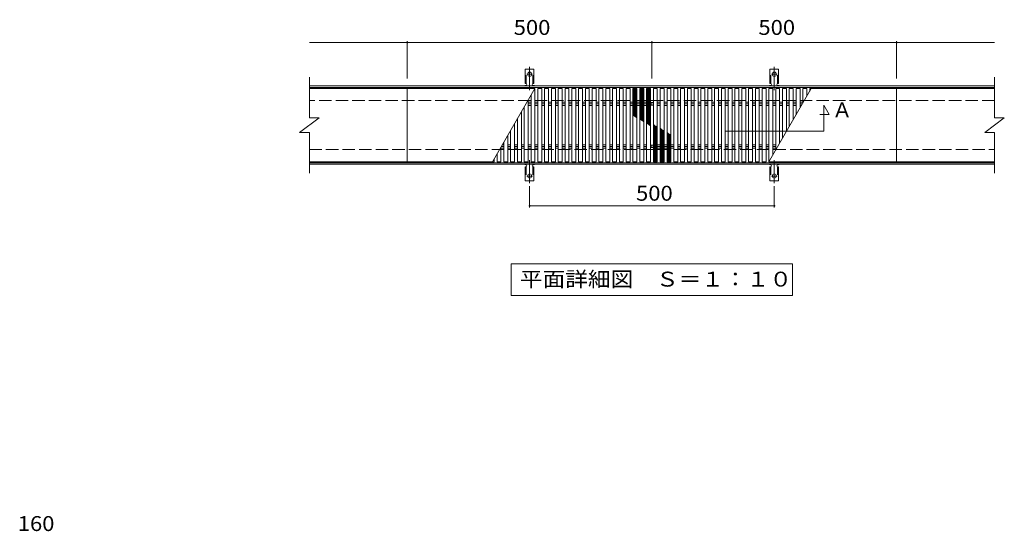
# Model space of a CAD drawing. Units: millimetres. Extents: x -1658 to 1718, y -1366 to 1253.
# Drawn here: x -1539 to 473, y -15 to 1030 of the extents above; entities that cross this region are included whole.
import ezdxf

# ---------------------------------------------------------------- set-up
doc = ezdxf.new("R2010")
doc.units = ezdxf.units.MM
doc.header["$LTSCALE"] = 10
for name, pattern in [('JWW_CENTER2', [13.546667, 11.006667, -0.846667, 0.846667, -0.846667]), ('JWW_DASHED2', [3.386667, 1.693333, -1.693333]), ('JWW_DASHED3', [3.386667, 2.54, -0.846667])]:
    doc.linetypes.add(name, pattern=pattern)
for name, color, linetype in [('C-0', 7, 'Continuous'), ('C-1', 7, 'Continuous'), ('C-2', 7, 'Continuous'), ('C-3', 7, 'Continuous'), ('C-4', 7, 'Continuous'), ('C-5', 7, 'Continuous'), ('C-A', 7, 'Continuous'), ('D-4', 7, 'Continuous')]:
    doc.layers.add(name, color=color, linetype=linetype)
doc.styles.add('ＭＳ ゴシック', font='txt', dxfattribs={"height": 1})

msp = doc.modelspace()

# ---------------------------------------------------------------- linework, layer by layer
at = {"layer": 'C-0', "color": 3, "linetype": 'Continuous', "lineweight": 9}
for p, q in [((-946.9, 889.4), (-746.9, 889.4)), ((-486, 889.4), (-746.9, 889.4)), ((-746.9, 889.4), (-746.9, 739.4)), ((-486, 889.4), (-572.6, 739.4)), ((-486, 889.4), (-486, 739.4)), ((-480.1, 889.4), (-472.1, 889.4)), ((-480.1, 889.4), (-480.1, 739.4)), ((-472.1, 889.4), (-472.1, 739.4)), ((-466.2, 889.4), (-458.2, 889.4)), ((-466.2, 889.4), (-466.2, 739.4)), ((-458.2, 889.4), (-458.2, 739.4)), ((-452.3, 889.4), (-444.3, 889.4)), ((-452.3, 889.4), (-452.3, 739.4)), ((-444.3, 889.4), (-444.3, 739.4)), ((-438.4, 889.4), (-430.4, 889.4)), ((-438.4, 889.4), (-438.4, 739.4)), ((-430.4, 889.4), (-430.4, 739.4)), ((-424.5, 889.4), (-416.5, 889.4)), ((-424.5, 889.4), (-424.5, 739.4)), ((-416.5, 889.4), (-416.5, 739.4)), ((-410.7, 889.4), (-402.7, 889.4)), ((-410.7, 889.4), (-410.7, 739.4)), ((-402.7, 889.4), (-402.7, 739.4)), ((-396.8, 889.4), (-388.8, 889.4)), ((-396.8, 889.4), (-396.8, 739.4)), ((-388.8, 889.4), (-388.8, 739.4)), ((-382.9, 889.4), (-374.9, 889.4)), ((-382.9, 889.4), (-382.9, 739.4)), ((-374.9, 889.4), (-374.9, 739.4)), ((-369, 889.4), (-361, 889.4)), ((-369, 889.4), (-369, 739.4)), ((-361, 889.4), (-361, 739.4)), ((-355.1, 889.4), (-347.1, 889.4)), ((-355.1, 889.4), (-355.1, 739.4)), ((-347.1, 889.4), (-347.1, 739.4)), ((-341.2, 889.4), (-333.2, 889.4)), ((-341.2, 889.4), (-341.2, 739.4)), ((-333.2, 889.4), (-333.2, 739.4)), ((-327.3, 889.4), (-319.3, 889.4)), ((-327.3, 889.4), (-327.3, 739.4)), ((-319.3, 889.4), (-319.3, 739.4)), ((-313.5, 889.4), (-305.5, 889.4)), ((-313.5, 889.4), (-313.5, 739.4)), ((-305.5, 889.4), (-305.5, 739.4)), ((-299.6, 889.4), (-291.6, 889.4)), ((-299.6, 889.4), (-299.6, 739.4)), ((-291.6, 889.4), (-291.6, 739.4)), ((-285.7, 889.4), (-277.7, 889.4)), ((-285.7, 889.4), (-285.7, 739.4)), ((-277.7, 889.4), (-277.7, 739.4)), ((-271.8, 889.4), (-263.8, 889.4)), ((-271.8, 889.4), (-271.8, 739.4)), ((-263.8, 889.4), (-263.8, 739.4)), ((-257.9, 889.4), (-257.9, 739.4)), ((-257.9, 889.4), (-249.9, 889.4)), ((-249.9, 889.4), (-249.9, 739.4)), ((-243.9, 739.4), (-243.9, 889.4)), ((-235.9, 889.4), (-243.9, 889.4)), ((-235.9, 739.4), (-235.9, 889.4)), ((-222, 889.4), (-230, 889.4)), ((-230, 739.4), (-230, 889.4)), ((-222, 739.4), (-222, 889.4)), ((-208.1, 889.4), (-216.1, 889.4)), ((-216.1, 739.4), (-216.1, 889.4)), ((-208.1, 739.4), (-208.1, 889.4)), ((-194.3, 889.4), (-202.3, 889.4)), ((-202.3, 739.4), (-202.3, 889.4)), ((-194.3, 739.4), (-194.3, 889.4)), ((-180.4, 889.4), (-188.4, 889.4)), ((-188.4, 739.4), (-188.4, 889.4)), ((-180.4, 739.4), (-180.4, 889.4)), ((-166.5, 889.4), (-174.5, 889.4)), ((-174.5, 739.4), (-174.5, 889.4)), ((-166.5, 739.4), (-166.5, 889.4)), ((-152.6, 889.4), (-160.6, 889.4)), ((-160.6, 739.4), (-160.6, 889.4)), ((-152.6, 739.4), (-152.6, 889.4)), ((-138.7, 889.4), (-146.7, 889.4)), ((-146.7, 739.4), (-146.7, 889.4)), ((-138.7, 739.4), (-138.7, 889.4)), ((-124.8, 889.4), (-132.8, 889.4)), ((-132.8, 739.4), (-132.8, 889.4)), ((-124.8, 739.4), (-124.8, 889.4)), ((-110.9, 889.4), (-118.9, 889.4)), ((-118.9, 739.4), (-118.9, 889.4)), ((-110.9, 739.4), (-110.9, 889.4)), ((-97.1, 889.4), (-105.1, 889.4)), ((-105.1, 739.4), (-105.1, 889.4)), ((-97.1, 739.4), (-97.1, 889.4)), ((-83.2, 889.4), (-91.2, 889.4)), ((-91.2, 739.4), (-91.2, 889.4)), ((-83.2, 739.4), (-83.2, 889.4)), ((-69.3, 889.4), (-77.3, 889.4)), ((-77.3, 739.4), (-77.3, 889.4)), ((-69.3, 739.4), (-69.3, 889.4)), ((-55.4, 889.4), (-63.4, 889.4)), ((-63.4, 739.4), (-63.4, 889.4)), ((-55.4, 739.4), (-55.4, 889.4)), ((-41.5, 889.4), (-49.5, 889.4)), ((-49.5, 739.4), (-49.5, 889.4)), ((-41.5, 739.4), (-41.5, 889.4)), ((-27.6, 889.4), (-35.6, 889.4)), ((-35.6, 739.4), (-35.6, 889.4)), ((-27.6, 739.4), (-27.6, 889.4)), ((-13.7, 889.4), (-21.7, 889.4)), ((-21.7, 739.4), (-21.7, 889.4)), ((-13.7, 739.4), (-13.7, 889.4)), ((-7.9, 739.4), (78.7, 889.4)), ((0.1, 889.4), (-7.9, 889.4)), ((-7.9, 739.4), (-7.9, 889.4)), ((0.1, 753.3), (0.1, 889.4)), ((6, 763.5), (6, 889.4)), ((14, 889.4), (6, 889.4)), ((14, 777.3), (14, 889.4)), ((19.9, 787.5), (19.9, 889.4)), ((27.9, 889.4), (19.9, 889.4)), ((27.9, 801.4), (27.9, 889.4)), ((33.8, 811.6), (33.8, 889.4)), ((41.8, 889.4), (33.8, 889.4)), ((41.8, 825.4), (41.8, 889.4)), ((47.7, 835.6), (47.7, 889.4)), ((55.7, 889.4), (47.7, 889.4)), ((55.7, 849.5), (55.7, 889.4)), ((61.6, 859.7), (61.6, 889.4)), ((69.6, 889.4), (61.6, 889.4)), ((69.6, 873.5), (69.6, 889.4)), ((253.1, 889.4), (75.5, 889.4)), ((75.5, 883.7), (75.5, 889.4)), ((253.1, 739.4), (253.1, 889.4)), ((253.1, 889.4), (453.1, 889.4)), ((-499.9, 865.4), (-499.9, 739.4)), ((-494, 875.5), (-494, 739.4)), ((-507.9, 851.5), (-507.9, 739.4)), ((-521.7, 827.4), (-521.7, 739.4)), ((-513.7, 841.3), (-513.7, 739.4)), ((-527.6, 817.2), (-527.6, 739.4)), ((-541.5, 793.2), (-541.5, 739.4)), ((-535.6, 803.4), (-535.6, 739.4)), ((-555.4, 769.1), (-555.4, 739.4)), ((-549.5, 779.3), (-549.5, 739.4)), ((-569.3, 745.1), (-569.3, 739.4)), ((-563.4, 755.3), (-563.4, 739.4)), ((-746.9, 739.4), (-946.9, 739.4)), ((-746.9, 739.4), (-569.3, 739.4)), ((-563.4, 739.4), (-555.4, 739.4)), ((-549.5, 739.4), (-541.5, 739.4)), ((-535.6, 739.4), (-527.6, 739.4)), ((-521.7, 739.4), (-513.7, 739.4)), ((-507.9, 739.4), (-499.9, 739.4)), ((-494, 739.4), (-486, 739.4)), ((-480.1, 739.4), (-472.1, 739.4)), ((-466.2, 739.4), (-458.2, 739.4)), ((-452.3, 739.4), (-444.3, 739.4)), ((-438.4, 739.4), (-430.4, 739.4)), ((-424.5, 739.4), (-416.5, 739.4)), ((-410.7, 739.4), (-402.7, 739.4)), ((-396.8, 739.4), (-388.8, 739.4)), ((-382.9, 739.4), (-374.9, 739.4)), ((-369, 739.4), (-361, 739.4)), ((-355.1, 739.4), (-347.1, 739.4)), ((-341.2, 739.4), (-333.2, 739.4)), ((-327.3, 739.4), (-319.3, 739.4)), ((-313.5, 739.4), (-305.5, 739.4)), ((-299.6, 739.4), (-291.6, 739.4)), ((-285.7, 739.4), (-277.7, 739.4)), ((-271.8, 739.4), (-263.8, 739.4)), ((-257.9, 739.4), (-249.9, 739.4)), ((-235.9, 739.4), (-243.9, 739.4)), ((-222, 739.4), (-230, 739.4)), ((-208.1, 739.4), (-216.1, 739.4)), ((-194.3, 739.4), (-202.3, 739.4)), ((-180.4, 739.4), (-188.4, 739.4)), ((-166.5, 739.4), (-174.5, 739.4)), ((-152.6, 739.4), (-160.6, 739.4)), ((-138.7, 739.4), (-146.7, 739.4)), ((-124.8, 739.4), (-132.8, 739.4)), ((-110.9, 739.4), (-118.9, 739.4)), ((-97.1, 739.4), (-105.1, 739.4)), ((-83.2, 739.4), (-91.2, 739.4)), ((-69.3, 739.4), (-77.3, 739.4)), ((-55.4, 739.4), (-63.4, 739.4)), ((-41.5, 739.4), (-49.5, 739.4)), ((-27.6, 739.4), (-35.6, 739.4)), ((-13.7, 739.4), (-21.7, 739.4)), ((-7.9, 739.4), (253.1, 739.4)), ((253.1, 739.4), (453.1, 739.4))]:
    msp.add_line(p, q, dxfattribs=at)
at = {"layer": 'C-0', "color": 7, "linetype": 'Continuous', "lineweight": 9}
for p, q in [((104, 802.3), (104, 855.4)), ((104, 855.4), (115.2, 836)), ((115.2, 836), (96.4, 836)), ((-96, 802.3), (104, 802.3))]:
    msp.add_line(p, q, dxfattribs=at)
at = {"layer": 'C-1', "color": 2, "linetype": 'Continuous', "lineweight": 9}
for p, q in [((453.1, 894.4), (-946.9, 894.4)), ((453.1, 891.4), (-946.9, 891.4)), ((-499.9, 861.4), (-494, 861.4)), ((-499.9, 857.9), (-494, 857.9)), ((-499.9, 854.4), (-494, 854.4)), ((-486, 861.4), (-480.1, 861.4)), ((-486, 857.9), (-480.1, 857.9)), ((-486, 854.4), (-480.1, 854.4)), ((-472.1, 861.4), (-466.2, 861.4)), ((-472.1, 857.9), (-466.2, 857.9)), ((-472.1, 854.4), (-466.2, 854.4)), ((-458.2, 861.4), (-452.3, 861.4)), ((-458.2, 857.9), (-452.3, 857.9)), ((-458.2, 854.4), (-452.3, 854.4)), ((-444.3, 861.4), (-438.4, 861.4)), ((-444.3, 857.9), (-438.4, 857.9)), ((-444.3, 854.4), (-438.4, 854.4)), ((-430.4, 861.4), (-424.5, 861.4)), ((-430.4, 857.9), (-424.5, 857.9)), ((-430.4, 854.4), (-424.5, 854.4)), ((-416.5, 861.4), (-410.7, 861.4)), ((-416.5, 857.9), (-410.7, 857.9)), ((-416.5, 854.4), (-410.7, 854.4)), ((-402.7, 861.4), (-396.8, 861.4)), ((-402.7, 857.9), (-396.8, 857.9)), ((-402.7, 854.4), (-396.8, 854.4)), ((-388.8, 861.4), (-382.9, 861.4)), ((-388.8, 857.9), (-382.9, 857.9)), ((-388.8, 854.4), (-382.9, 854.4)), ((-374.9, 861.4), (-369, 861.4)), ((-374.9, 857.9), (-369, 857.9)), ((-374.9, 854.4), (-369, 854.4)), ((-361, 861.4), (-355.1, 861.4)), ((-361, 857.9), (-355.1, 857.9)), ((-361, 854.4), (-355.1, 854.4)), ((-347.1, 861.4), (-341.2, 861.4)), ((-347.1, 857.9), (-341.2, 857.9)), ((-347.1, 854.4), (-341.2, 854.4)), ((-333.2, 861.4), (-327.3, 861.4)), ((-333.2, 857.9), (-327.3, 857.9)), ((-333.2, 854.4), (-327.3, 854.4)), ((-319.3, 861.4), (-313.5, 861.4)), ((-319.3, 857.9), (-313.5, 857.9)), ((-319.3, 854.4), (-313.5, 854.4)), ((-305.5, 861.4), (-299.6, 861.4)), ((-305.5, 857.9), (-299.6, 857.9)), ((-305.5, 854.4), (-299.6, 854.4)), ((-291.6, 861.4), (-285.7, 861.4)), ((-291.6, 857.9), (-285.7, 857.9)), ((-291.6, 854.4), (-285.7, 854.4)), ((-277.7, 861.4), (-271.8, 861.4)), ((-277.7, 857.9), (-271.8, 857.9)), ((-277.7, 854.4), (-271.8, 854.4)), ((-263.8, 861.4), (-257.9, 861.4)), ((-263.8, 857.9), (-257.9, 857.9)), ((-263.8, 854.4), (-257.9, 854.4)), ((-247.4, 860.4), (-249.9, 860.4)), ((-247.4, 855.4), (-249.9, 855.4)), ((-246.9, 859.9), (-246.9, 855.9)), ((-246.9, 859.9), (-246.9, 855.9)), ((-246.4, 860.4), (-243.9, 860.4)), ((-246.4, 855.4), (-243.9, 855.4)), ((-230, 861.4), (-235.9, 861.4)), ((-230, 857.9), (-235.9, 857.9)), ((-230, 854.4), (-235.9, 854.4)), ((-216.1, 861.4), (-222, 861.4)), ((-216.1, 857.9), (-222, 857.9)), ((-216.1, 854.4), (-222, 854.4)), ((-202.3, 861.4), (-208.1, 861.4)), ((-202.3, 857.9), (-208.1, 857.9)), ((-202.3, 854.4), (-208.1, 854.4)), ((-188.4, 861.4), (-194.3, 861.4)), ((-188.4, 857.9), (-194.3, 857.9)), ((-188.4, 854.4), (-194.3, 854.4)), ((-174.5, 861.4), (-180.4, 861.4)), ((-174.5, 857.9), (-180.4, 857.9)), ((-174.5, 854.4), (-180.4, 854.4)), ((-160.6, 861.4), (-166.5, 861.4)), ((-160.6, 857.9), (-166.5, 857.9)), ((-160.6, 854.4), (-166.5, 854.4)), ((-146.7, 861.4), (-152.6, 861.4)), ((-146.7, 857.9), (-152.6, 857.9)), ((-146.7, 854.4), (-152.6, 854.4)), ((-132.8, 861.4), (-138.7, 861.4)), ((-132.8, 857.9), (-138.7, 857.9)), ((-132.8, 854.4), (-138.7, 854.4)), ((-118.9, 861.4), (-124.8, 861.4)), ((-118.9, 857.9), (-124.8, 857.9)), ((-118.9, 854.4), (-124.8, 854.4)), ((-105.1, 861.4), (-110.9, 861.4)), ((-105.1, 857.9), (-110.9, 857.9)), ((-105.1, 854.4), (-110.9, 854.4)), ((-91.2, 861.4), (-97.1, 861.4)), ((-91.2, 857.9), (-97.1, 857.9)), ((-91.2, 854.4), (-97.1, 854.4)), ((-77.3, 861.4), (-83.2, 861.4)), ((-77.3, 857.9), (-83.2, 857.9)), ((-77.3, 854.4), (-83.2, 854.4)), ((-63.4, 861.4), (-69.3, 861.4)), ((-63.4, 857.9), (-69.3, 857.9)), ((-63.4, 854.4), (-69.3, 854.4)), ((-49.5, 861.4), (-55.4, 861.4)), ((-49.5, 857.9), (-55.4, 857.9)), ((-49.5, 854.4), (-55.4, 854.4)), ((-35.6, 861.4), (-41.5, 861.4)), ((-35.6, 857.9), (-41.5, 857.9)), ((-35.6, 854.4), (-41.5, 854.4)), ((-21.7, 861.4), (-27.6, 861.4)), ((-21.7, 857.9), (-27.6, 857.9)), ((-21.7, 854.4), (-27.6, 854.4)), ((-7.9, 861.4), (-13.7, 861.4)), ((-7.9, 857.9), (-13.7, 857.9)), ((-7.9, 854.4), (-13.7, 854.4)), ((6, 861.4), (0.1, 861.4)), ((6, 857.9), (0.1, 857.9)), ((6, 854.4), (0.1, 854.4)), ((19.9, 861.4), (14, 861.4)), ((19.9, 857.9), (14, 857.9)), ((19.9, 854.4), (14, 854.4)), ((33.8, 861.4), (27.9, 861.4)), ((33.8, 857.9), (27.9, 857.9)), ((33.8, 854.4), (27.9, 854.4)), ((47.7, 861.4), (41.8, 861.4)), ((47.7, 857.9), (41.8, 857.9)), ((47.7, 854.4), (41.8, 854.4)), ((61.6, 861.4), (55.7, 861.4)), ((60.6, 857.9), (55.7, 857.9)), ((58.5, 854.4), (55.7, 854.4)), ((-555.4, 767.4), (-549.5, 767.4)), ((-554.4, 770.9), (-549.5, 770.9)), ((-552.3, 774.4), (-549.5, 774.4)), ((-541.5, 774.4), (-535.6, 774.4)), ((-541.5, 770.9), (-535.6, 770.9)), ((-541.5, 767.4), (-535.6, 767.4)), ((-527.6, 774.4), (-521.7, 774.4)), ((-527.6, 770.9), (-521.7, 770.9)), ((-527.6, 767.4), (-521.7, 767.4)), ((-513.7, 774.4), (-507.9, 774.4)), ((-513.7, 770.9), (-507.9, 770.9)), ((-513.7, 767.4), (-507.9, 767.4)), ((-499.9, 774.4), (-494, 774.4)), ((-499.9, 770.9), (-494, 770.9)), ((-499.9, 767.4), (-494, 767.4)), ((-486, 774.4), (-480.1, 774.4)), ((-486, 770.9), (-480.1, 770.9)), ((-486, 767.4), (-480.1, 767.4)), ((-472.1, 774.4), (-466.2, 774.4)), ((-472.1, 770.9), (-466.2, 770.9)), ((-472.1, 767.4), (-466.2, 767.4)), ((-458.2, 774.4), (-452.3, 774.4)), ((-458.2, 770.9), (-452.3, 770.9)), ((-458.2, 767.4), (-452.3, 767.4)), ((-444.3, 774.4), (-438.4, 774.4)), ((-444.3, 770.9), (-438.4, 770.9)), ((-444.3, 767.4), (-438.4, 767.4)), ((-430.4, 774.4), (-424.5, 774.4)), ((-430.4, 770.9), (-424.5, 770.9)), ((-430.4, 767.4), (-424.5, 767.4)), ((-416.5, 774.4), (-410.7, 774.4)), ((-416.5, 770.9), (-410.7, 770.9)), ((-416.5, 767.4), (-410.7, 767.4)), ((-402.7, 774.4), (-396.8, 774.4)), ((-402.7, 770.9), (-396.8, 770.9)), ((-402.7, 767.4), (-396.8, 767.4)), ((-388.8, 774.4), (-382.9, 774.4)), ((-388.8, 770.9), (-382.9, 770.9)), ((-388.8, 767.4), (-382.9, 767.4)), ((-374.9, 774.4), (-369, 774.4)), ((-374.9, 770.9), (-369, 770.9)), ((-374.9, 767.4), (-369, 767.4)), ((-361, 774.4), (-355.1, 774.4)), ((-361, 770.9), (-355.1, 770.9)), ((-361, 767.4), (-355.1, 767.4)), ((-347.1, 774.4), (-341.2, 774.4)), ((-347.1, 770.9), (-341.2, 770.9)), ((-347.1, 767.4), (-341.2, 767.4)), ((-333.2, 774.4), (-327.3, 774.4)), ((-333.2, 770.9), (-327.3, 770.9)), ((-333.2, 767.4), (-327.3, 767.4)), ((-319.3, 774.4), (-313.5, 774.4)), ((-319.3, 770.9), (-313.5, 770.9)), ((-319.3, 767.4), (-313.5, 767.4)), ((-305.5, 774.4), (-299.6, 774.4)), ((-305.5, 770.9), (-299.6, 770.9)), ((-305.5, 767.4), (-299.6, 767.4)), ((-291.6, 774.4), (-285.7, 774.4)), ((-291.6, 770.9), (-285.7, 770.9)), ((-291.6, 767.4), (-285.7, 767.4)), ((-277.7, 774.4), (-271.8, 774.4)), ((-277.7, 770.9), (-271.8, 770.9)), ((-277.7, 767.4), (-271.8, 767.4)), ((-263.8, 774.4), (-257.9, 774.4)), ((-263.8, 770.9), (-257.9, 770.9)), ((-263.8, 767.4), (-257.9, 767.4)), ((-247.4, 773.4), (-249.9, 773.4)), ((-247.4, 768.4), (-249.9, 768.4)), ((-246.9, 768.9), (-246.9, 772.9)), ((-246.9, 768.9), (-246.9, 772.9)), ((-246.4, 773.4), (-243.9, 773.4)), ((-246.4, 768.4), (-243.9, 768.4)), ((-230, 774.4), (-235.9, 774.4)), ((-230, 770.9), (-235.9, 770.9)), ((-230, 767.4), (-235.9, 767.4)), ((-216.1, 774.4), (-222, 774.4)), ((-216.1, 770.9), (-222, 770.9)), ((-216.1, 767.4), (-222, 767.4)), ((-202.3, 774.4), (-208.1, 774.4)), ((-202.3, 770.9), (-208.1, 770.9)), ((-202.3, 767.4), (-208.1, 767.4)), ((-188.4, 774.4), (-194.3, 774.4)), ((-188.4, 770.9), (-194.3, 770.9)), ((-188.4, 767.4), (-194.3, 767.4)), ((-174.5, 774.4), (-180.4, 774.4)), ((-174.5, 770.9), (-180.4, 770.9)), ((-174.5, 767.4), (-180.4, 767.4)), ((-160.6, 774.4), (-166.5, 774.4)), ((-160.6, 770.9), (-166.5, 770.9)), ((-160.6, 767.4), (-166.5, 767.4)), ((-146.7, 774.4), (-152.6, 774.4)), ((-146.7, 770.9), (-152.6, 770.9)), ((-146.7, 767.4), (-152.6, 767.4)), ((-132.8, 774.4), (-138.7, 774.4)), ((-132.8, 770.9), (-138.7, 770.9)), ((-132.8, 767.4), (-138.7, 767.4)), ((-118.9, 774.4), (-124.8, 774.4)), ((-118.9, 770.9), (-124.8, 770.9)), ((-118.9, 767.4), (-124.8, 767.4)), ((-105.1, 774.4), (-110.9, 774.4)), ((-105.1, 770.9), (-110.9, 770.9)), ((-105.1, 767.4), (-110.9, 767.4)), ((-91.2, 774.4), (-97.1, 774.4)), ((-91.2, 770.9), (-97.1, 770.9)), ((-91.2, 767.4), (-97.1, 767.4)), ((-77.3, 774.4), (-83.2, 774.4)), ((-77.3, 770.9), (-83.2, 770.9)), ((-77.3, 767.4), (-83.2, 767.4)), ((-63.4, 774.4), (-69.3, 774.4)), ((-63.4, 770.9), (-69.3, 770.9)), ((-63.4, 767.4), (-69.3, 767.4)), ((-49.5, 774.4), (-55.4, 774.4)), ((-49.5, 770.9), (-55.4, 770.9)), ((-49.5, 767.4), (-55.4, 767.4)), ((-35.6, 774.4), (-41.5, 774.4)), ((-35.6, 770.9), (-41.5, 770.9)), ((-35.6, 767.4), (-41.5, 767.4)), ((-21.7, 774.4), (-27.6, 774.4)), ((-21.7, 770.9), (-27.6, 770.9)), ((-21.7, 767.4), (-27.6, 767.4)), ((-7.9, 774.4), (-13.7, 774.4)), ((-7.9, 770.9), (-13.7, 770.9)), ((-7.9, 767.4), (-13.7, 767.4)), ((6, 774.4), (0.1, 774.4)), ((6, 770.9), (0.1, 770.9)), ((6, 767.4), (0.1, 767.4)), ((-946.9, 737.4), (453.1, 737.4)), ((-946.9, 734.4), (453.1, 734.4))]:
    msp.add_line(p, q, dxfattribs=at)
at = {"layer": 'C-1', "color": 2, "linetype": 'JWW_DASHED3', "lineweight": 9}
for p, q in [((453.1, 864.4), (-946.9, 864.4)), ((-946.9, 764.4), (453.1, 764.4))]:
    msp.add_line(p, q, dxfattribs=at)
at = {"layer": 'C-1', "color": 2, "linetype": 'Continuous', "lineweight": 9}
for centre, start, end in [((-247.4, 859.9), 0, 90), ((-247.4, 855.9), 270, 0), ((-246.4, 859.9), 90, 180), ((-246.4, 855.9), 180, 270), ((-247.4, 772.9), 0, 90), ((-247.4, 768.9), 270, 0), ((-246.4, 772.9), 90, 180), ((-246.4, 768.9), 180, 270)]:
    msp.add_arc(centre, 0.5, start, end, dxfattribs=at)
at = {"layer": 'C-2', "color": 3, "linetype": 'Continuous', "lineweight": 9}
for p, q in [((-946.9, 829.4), (-946.9, 912.4)), ((453.1, 829.4), (453.1, 912.4)), ((-966.9, 799.4), (-926.9, 829.4)), ((-946.9, 829.4), (-926.9, 829.4)), ((433.1, 799.4), (473.1, 829.4)), ((453.1, 829.4), (473.1, 829.4)), ((-966.9, 799.4), (-946.9, 799.4)), ((-946.9, 716.4), (-946.9, 799.4)), ((433.1, 799.4), (453.1, 799.4)), ((453.1, 716.4), (453.1, 799.4))]:
    msp.add_line(p, q, dxfattribs=at)
at = {"layer": 'C-3', "color": 6, "linetype": 'Continuous', "lineweight": 5}
for p, q in [((-285.7, 882.7), (-277.7, 889.4)), ((-285.7, 884.8), (-280.2, 889.4)), ((-285.7, 886.8), (-282.6, 889.4)), ((-285.7, 889.4), (-277.7, 882.7)), ((-285.7, 880.7), (-277.7, 887.4)), ((-285.7, 887.4), (-277.7, 880.7)), ((-285.7, 878.6), (-277.7, 885.3)), ((-285.7, 885.3), (-277.7, 878.6)), ((-283.2, 889.4), (-277.7, 884.8)), ((-280.8, 889.4), (-277.7, 886.8)), ((-271.8, 882.7), (-263.8, 889.4)), ((-271.8, 884.8), (-266.3, 889.4)), ((-271.8, 886.8), (-268.7, 889.4)), ((-271.8, 889.4), (-263.8, 882.7)), ((-271.8, 880.7), (-263.8, 887.4)), ((-271.8, 887.4), (-263.8, 880.7)), ((-271.8, 878.6), (-263.8, 885.3)), ((-271.8, 885.3), (-263.8, 878.6)), ((-269.3, 889.4), (-263.8, 884.8)), ((-266.9, 889.4), (-263.8, 886.8)), ((-257.9, 884.8), (-252.4, 889.4)), ((-257.9, 886.8), (-254.8, 889.4)), ((-257.9, 889.4), (-249.9, 882.7)), ((-257.9, 882.7), (-250.1, 889.3)), ((-257.9, 880.7), (-249.9, 887.4)), ((-257.9, 887.4), (-249.9, 880.7)), ((-257.9, 878.6), (-249.9, 885.3)), ((-257.9, 885.3), (-249.9, 878.6)), ((-255.5, 889.4), (-249.9, 884.8)), ((-253, 889.4), (-249.9, 886.8)), ((-285.7, 876.6), (-277.7, 883.3)), ((-285.7, 883.3), (-277.7, 876.6)), ((-285.7, 874.5), (-277.7, 881.2)), ((-285.7, 881.2), (-277.7, 874.5)), ((-285.7, 872.5), (-277.7, 879.2)), ((-285.7, 879.2), (-277.7, 872.5)), ((-285.7, 870.4), (-277.7, 877.1)), ((-285.7, 877.1), (-277.7, 870.4)), ((-285.7, 868.4), (-277.7, 875.1)), ((-285.7, 875.1), (-277.7, 868.4)), ((-285.7, 866.3), (-277.7, 873)), ((-285.7, 873), (-277.7, 866.3)), ((-285.7, 864.2), (-277.7, 871)), ((-285.7, 871), (-277.7, 864.2)), ((-285.7, 862.2), (-277.7, 868.9)), ((-285.7, 868.9), (-277.7, 862.2)), ((-285.7, 860.1), (-277.7, 866.9)), ((-285.7, 866.9), (-277.7, 860.1)), ((-271.8, 876.6), (-263.8, 883.3)), ((-271.8, 883.3), (-263.8, 876.6)), ((-271.8, 874.5), (-263.8, 881.2)), ((-271.8, 881.2), (-263.8, 874.5)), ((-271.8, 872.5), (-263.8, 879.2)), ((-271.8, 879.2), (-263.8, 872.5)), ((-271.8, 870.4), (-263.8, 877.1)), ((-271.8, 877.1), (-263.8, 870.4)), ((-271.8, 868.4), (-263.8, 875.1)), ((-271.8, 875.1), (-263.8, 868.4)), ((-271.8, 866.3), (-263.8, 873)), ((-271.8, 873), (-263.8, 866.3)), ((-271.8, 864.2), (-263.8, 871)), ((-271.8, 871), (-263.8, 864.2)), ((-271.8, 862.2), (-263.8, 868.9)), ((-271.8, 868.9), (-263.8, 862.2)), ((-271.8, 860.1), (-263.8, 866.9)), ((-271.8, 866.9), (-263.8, 860.1)), ((-257.9, 876.6), (-249.9, 883.3)), ((-257.9, 883.3), (-249.9, 876.6)), ((-257.9, 874.5), (-249.9, 881.2)), ((-257.9, 881.2), (-249.9, 874.5)), ((-257.9, 872.5), (-249.9, 879.2)), ((-257.9, 879.2), (-249.9, 872.5)), ((-257.9, 870.4), (-249.9, 877.1)), ((-257.9, 877.1), (-249.9, 870.4)), ((-257.9, 868.4), (-249.9, 875.1)), ((-257.9, 875.1), (-249.9, 868.4)), ((-257.9, 866.3), (-249.9, 873)), ((-257.9, 873), (-249.9, 866.3)), ((-257.9, 864.2), (-249.9, 871)), ((-257.9, 871), (-249.9, 864.2)), ((-257.9, 862.2), (-249.9, 868.9)), ((-257.9, 868.9), (-249.9, 862.2)), ((-257.9, 860.1), (-249.9, 866.9)), ((-257.9, 866.9), (-249.9, 860.1)), ((-285.7, 858.1), (-277.7, 864.8)), ((-285.7, 864.8), (-277.7, 858.1)), ((-285.7, 856), (-277.7, 862.8)), ((-285.7, 862.8), (-277.7, 856)), ((-285.7, 854), (-277.7, 860.7)), ((-285.7, 860.7), (-277.7, 854)), ((-285.7, 851.9), (-277.7, 858.7)), ((-285.7, 858.7), (-277.7, 851.9)), ((-285.7, 849.9), (-277.7, 856.6)), ((-285.7, 856.6), (-277.7, 849.9)), ((-285.7, 847.8), (-277.7, 854.6)), ((-285.7, 854.6), (-277.7, 847.8)), ((-285.7, 845.8), (-277.7, 852.5)), ((-285.7, 852.5), (-277.7, 845.8)), ((-285.7, 843.7), (-277.7, 850.5)), ((-285.7, 850.5), (-277.7, 843.7)), ((-285.7, 841.7), (-277.7, 848.4)), ((-285.7, 848.4), (-277.7, 841.7)), ((-285.7, 839.6), (-277.7, 846.4)), ((-285.7, 846.4), (-277.7, 839.6)), ((-271.8, 858.1), (-263.8, 864.8)), ((-271.8, 864.8), (-263.8, 858.1)), ((-271.8, 856), (-263.8, 862.8)), ((-271.8, 862.8), (-263.8, 856)), ((-271.8, 854), (-263.8, 860.7)), ((-271.8, 860.7), (-263.8, 854)), ((-271.8, 851.9), (-263.8, 858.7)), ((-271.8, 858.7), (-263.8, 851.9)), ((-271.8, 849.9), (-263.8, 856.6)), ((-271.8, 856.6), (-263.8, 849.9)), ((-271.8, 847.8), (-263.8, 854.6)), ((-271.8, 854.6), (-263.8, 847.8)), ((-271.8, 845.8), (-263.8, 852.5)), ((-271.8, 852.5), (-263.8, 845.8)), ((-271.8, 843.7), (-263.8, 850.5)), ((-271.8, 850.5), (-263.8, 843.7)), ((-271.8, 841.7), (-263.8, 848.4)), ((-271.8, 848.4), (-263.8, 841.7)), ((-271.8, 839.6), (-263.8, 846.4)), ((-271.8, 846.4), (-263.8, 839.6)), ((-257.9, 858.1), (-249.9, 864.8)), ((-257.9, 864.8), (-249.9, 858.1)), ((-257.9, 856), (-249.9, 862.8)), ((-257.9, 862.8), (-249.9, 856)), ((-257.9, 854), (-249.9, 860.7)), ((-257.9, 860.7), (-249.9, 854)), ((-257.9, 851.9), (-249.9, 858.7)), ((-257.9, 858.7), (-249.9, 851.9)), ((-257.9, 849.9), (-249.9, 856.6)), ((-257.9, 856.6), (-249.9, 849.9)), ((-257.9, 847.8), (-249.9, 854.6)), ((-257.9, 854.6), (-249.9, 847.8)), ((-257.9, 845.8), (-249.9, 852.5)), ((-257.9, 852.5), (-249.9, 845.8)), ((-257.9, 843.7), (-249.9, 850.5)), ((-257.9, 850.5), (-249.9, 843.7)), ((-257.9, 841.7), (-249.9, 848.4)), ((-257.9, 848.4), (-249.9, 841.7)), ((-257.9, 839.6), (-249.9, 846.4)), ((-257.9, 846.4), (-249.9, 839.6)), ((-285.7, 837.6), (-277.7, 844.3)), ((-285.7, 844.3), (-277.7, 837.6)), ((-285.7, 835.5), (-277.7, 842.3)), ((-285.7, 842.3), (-277.7, 835.5)), ((-285.7, 840.2), (-277.7, 833.5)), ((-285.7, 838.2), (-277.7, 831.4)), ((-285.7, 836.1), (-277.7, 829.4)), ((-285.7, 834), (-285.2, 833.7)), ((-285.4, 833.8), (-277.7, 840.2)), ((-283.9, 832.9), (-277.7, 838.2)), ((-282.5, 832.1), (-277.7, 836.1)), ((-281, 831.2), (-277.7, 834)), ((-279.6, 830.4), (-277.7, 832)), ((-278.1, 829.6), (-277.7, 829.9)), ((-271.8, 837.6), (-263.8, 844.3)), ((-271.8, 844.3), (-263.8, 837.6)), ((-271.8, 835.5), (-263.8, 842.3)), ((-271.8, 842.3), (-263.8, 835.5)), ((-271.8, 833.5), (-263.8, 840.2)), ((-271.8, 840.2), (-263.8, 833.5)), ((-271.8, 831.4), (-263.8, 838.2)), ((-271.8, 838.2), (-263.8, 831.4)), ((-271.8, 829.4), (-263.8, 836.1)), ((-271.8, 836.1), (-263.8, 829.4)), ((-271.8, 827.3), (-263.8, 834)), ((-271.8, 834), (-263.8, 827.3)), ((-271.8, 832), (-263.8, 825.3)), ((-271.8, 829.9), (-263.8, 823.2)), ((-271.8, 827.9), (-264.2, 821.5)), ((-271.4, 825.7), (-263.8, 832)), ((-269.9, 824.8), (-263.8, 829.9)), ((-268.5, 824), (-263.8, 827.9)), ((-267, 823.2), (-263.8, 825.8)), ((-257.9, 837.6), (-249.9, 844.3)), ((-257.9, 844.3), (-249.9, 837.6)), ((-257.9, 835.5), (-249.9, 842.3)), ((-257.9, 842.3), (-249.9, 835.5)), ((-257.9, 833.5), (-249.9, 840.2)), ((-257.9, 840.2), (-249.9, 833.5)), ((-257.9, 831.4), (-249.9, 838.2)), ((-257.9, 838.2), (-249.9, 831.4)), ((-257.9, 829.4), (-249.9, 836.1)), ((-257.9, 836.1), (-249.9, 829.4)), ((-257.9, 827.3), (-249.9, 834)), ((-257.9, 834), (-249.9, 827.3)), ((-257.9, 825.3), (-249.9, 832)), ((-257.9, 832), (-249.9, 825.3)), ((-257.9, 823.2), (-249.9, 829.9)), ((-257.9, 829.9), (-249.9, 823.2)), ((-257.9, 821.2), (-249.9, 827.9)), ((-257.9, 827.9), (-249.9, 821.2)), ((-257.9, 819.1), (-249.9, 825.8)), ((-257.9, 825.8), (-249.9, 819.1)), ((-265.6, 822.3), (-263.8, 823.8)), ((-264.1, 821.5), (-263.8, 821.7)), ((-257.9, 823.8), (-249.9, 817.1)), ((-257.9, 821.7), (-249.9, 815)), ((-257.9, 819.7), (-251.1, 813.9)), ((-257.3, 817.6), (-249.9, 823.8)), ((-255.9, 816.7), (-249.9, 821.7)), ((-254.4, 815.9), (-249.9, 819.7)), ((-253, 815.1), (-249.9, 817.6)), ((-251.5, 814.2), (-249.9, 815.6)), ((-250.1, 813.4), (-249.9, 813.5)), ((-243.7, 815.4), (-243.9, 815.3)), ((-242.3, 814.6), (-243.9, 813.2)), ((-235.9, 807.1), (-243.9, 813.8)), ((-240.8, 813.7), (-243.9, 811.2)), ((-239.4, 812.9), (-243.9, 809.1)), ((-237.9, 812.1), (-243.9, 807.1)), ((-235.9, 805), (-243.9, 811.7)), ((-236.5, 811.2), (-243.9, 805)), ((-235.9, 809.7), (-243.9, 803)), ((-235.9, 803), (-243.9, 809.7)), ((-235.9, 807.6), (-243.9, 800.9)), ((-235.9, 800.9), (-243.9, 807.6)), ((-235.9, 805.6), (-243.9, 798.9)), ((-235.9, 798.9), (-243.9, 805.6)), ((-235.9, 809.1), (-242.8, 814.9)), ((-229.7, 807.3), (-230, 807.1)), ((-228.3, 806.5), (-230, 805)), ((-226.8, 805.7), (-230, 803)), ((-222, 798.9), (-230, 805.6)), ((-225.4, 804.8), (-230, 800.9)), ((-222, 800.9), (-229.6, 807.3)), ((-235.9, 803.5), (-243.9, 796.8)), ((-235.9, 796.8), (-243.9, 803.5)), ((-235.9, 801.5), (-243.9, 794.8)), ((-235.9, 794.8), (-243.9, 801.5)), ((-235.9, 799.4), (-243.9, 792.7)), ((-235.9, 792.7), (-243.9, 799.4)), ((-235.9, 797.4), (-243.9, 790.7)), ((-235.9, 790.7), (-243.9, 797.4)), ((-235.9, 795.3), (-243.9, 788.6)), ((-235.9, 788.6), (-243.9, 795.3)), ((-235.9, 793.3), (-243.9, 786.5)), ((-235.9, 786.5), (-243.9, 793.3)), ((-235.9, 791.2), (-243.9, 784.5)), ((-235.9, 784.5), (-243.9, 791.2)), ((-235.9, 789.2), (-243.9, 782.4)), ((-235.9, 782.4), (-243.9, 789.2)), ((-235.9, 787.1), (-243.9, 780.4)), ((-235.9, 780.4), (-243.9, 787.1)), ((-235.9, 785.1), (-243.9, 778.3)), ((-235.9, 778.3), (-243.9, 785.1)), ((-223.9, 804), (-230, 798.9)), ((-222, 796.8), (-230, 803.5)), ((-222.5, 803.1), (-230, 796.8)), ((-222, 801.5), (-230, 794.8)), ((-222, 794.8), (-230, 801.5)), ((-222, 799.4), (-230, 792.7)), ((-222, 792.7), (-230, 799.4)), ((-222, 797.4), (-230, 790.7)), ((-222, 790.7), (-230, 797.4)), ((-222, 795.3), (-230, 788.6)), ((-222, 788.6), (-230, 795.3)), ((-222, 793.3), (-230, 786.5)), ((-222, 786.5), (-230, 793.3)), ((-222, 791.2), (-230, 784.5)), ((-222, 784.5), (-230, 791.2)), ((-222, 789.2), (-230, 782.4)), ((-222, 782.4), (-230, 789.2)), ((-222, 787.1), (-230, 780.4)), ((-222, 780.4), (-230, 787.1)), ((-222, 785.1), (-230, 778.3)), ((-222, 778.3), (-230, 785.1)), ((-208.1, 792.7), (-216.1, 799.4)), ((-215.7, 799.2), (-216.1, 798.9)), ((-214.2, 798.4), (-216.1, 796.8)), ((-212.8, 797.6), (-216.1, 794.8)), ((-208.1, 790.7), (-216.1, 797.4)), ((-211.4, 796.7), (-216.1, 792.7)), ((-209.9, 795.9), (-216.1, 790.7)), ((-208.1, 788.6), (-216.1, 795.3)), ((-208.5, 795.1), (-216.1, 788.6)), ((-208.1, 793.3), (-216.1, 786.5)), ((-208.1, 786.5), (-216.1, 793.3)), ((-208.1, 791.2), (-216.1, 784.5)), ((-208.1, 784.5), (-216.1, 791.2)), ((-208.1, 789.2), (-216.1, 782.4)), ((-208.1, 782.4), (-216.1, 789.2)), ((-208.1, 787.1), (-216.1, 780.4)), ((-208.1, 780.4), (-216.1, 787.1)), ((-208.1, 785.1), (-216.1, 778.3)), ((-208.1, 778.3), (-216.1, 785.1)), ((-208.1, 794.8), (-208.6, 795.1)), ((-235.9, 783), (-243.9, 776.3)), ((-235.9, 776.3), (-243.9, 783)), ((-235.9, 781), (-243.9, 774.2)), ((-235.9, 774.2), (-243.9, 781)), ((-235.9, 778.9), (-243.9, 772.2)), ((-235.9, 772.2), (-243.9, 778.9)), ((-235.9, 776.9), (-243.9, 770.1)), ((-235.9, 770.1), (-243.9, 776.9)), ((-235.9, 774.8), (-243.9, 768.1)), ((-235.9, 768.1), (-243.9, 774.8)), ((-235.9, 772.8), (-243.9, 766)), ((-235.9, 766), (-243.9, 772.8)), ((-235.9, 770.7), (-243.9, 764)), ((-235.9, 764), (-243.9, 770.7)), ((-235.9, 768.7), (-243.9, 761.9)), ((-235.9, 761.9), (-243.9, 768.7)), ((-235.9, 766.6), (-243.9, 759.9)), ((-235.9, 759.9), (-243.9, 766.6)), ((-235.9, 764.6), (-243.9, 757.8)), ((-235.9, 757.8), (-243.9, 764.6)), ((-222, 783), (-230, 776.3)), ((-222, 776.3), (-230, 783)), ((-222, 781), (-230, 774.2)), ((-222, 774.2), (-230, 781)), ((-222, 778.9), (-230, 772.2)), ((-222, 772.2), (-230, 778.9)), ((-222, 776.9), (-230, 770.1)), ((-222, 770.1), (-230, 776.9)), ((-222, 774.8), (-230, 768.1)), ((-222, 768.1), (-230, 774.8)), ((-222, 772.8), (-230, 766)), ((-222, 766), (-230, 772.8)), ((-222, 770.7), (-230, 764)), ((-222, 764), (-230, 770.7)), ((-222, 768.7), (-230, 761.9)), ((-222, 761.9), (-230, 768.7)), ((-222, 766.6), (-230, 759.9)), ((-222, 759.9), (-230, 766.6)), ((-222, 764.6), (-230, 757.8)), ((-222, 757.8), (-230, 764.6)), ((-208.1, 783), (-216.1, 776.3)), ((-208.1, 776.3), (-216.1, 783)), ((-208.1, 781), (-216.1, 774.2)), ((-208.1, 774.2), (-216.1, 781)), ((-208.1, 778.9), (-216.1, 772.2)), ((-208.1, 772.2), (-216.1, 778.9)), ((-208.1, 776.9), (-216.1, 770.1)), ((-208.1, 770.1), (-216.1, 776.9)), ((-208.1, 774.8), (-216.1, 768.1)), ((-208.1, 768.1), (-216.1, 774.8)), ((-208.1, 772.8), (-216.1, 766)), ((-208.1, 766), (-216.1, 772.8)), ((-208.1, 770.7), (-216.1, 764)), ((-208.1, 764), (-216.1, 770.7)), ((-208.1, 768.7), (-216.1, 761.9)), ((-208.1, 761.9), (-216.1, 768.7)), ((-208.1, 766.6), (-216.1, 759.9)), ((-208.1, 759.9), (-216.1, 766.6)), ((-208.1, 764.6), (-216.1, 757.8)), ((-208.1, 757.8), (-216.1, 764.6)), ((-235.9, 762.5), (-243.9, 755.8)), ((-235.9, 755.8), (-243.9, 762.5)), ((-235.9, 760.5), (-243.9, 753.7)), ((-235.9, 753.7), (-243.9, 760.5)), ((-235.9, 758.4), (-243.9, 751.7)), ((-235.9, 751.7), (-243.9, 758.4)), ((-235.9, 756.3), (-243.9, 749.6)), ((-235.9, 749.6), (-243.9, 756.3)), ((-235.9, 754.3), (-243.9, 747.6)), ((-235.9, 747.6), (-243.9, 754.3)), ((-235.9, 752.2), (-243.9, 745.5)), ((-235.9, 745.5), (-243.9, 752.2)), ((-235.9, 750.2), (-243.9, 743.5)), ((-235.9, 743.5), (-243.9, 750.2)), ((-235.9, 748.1), (-243.9, 741.4)), ((-235.9, 741.4), (-243.9, 748.1)), ((-235.9, 739.4), (-243.9, 746.1)), ((-235.9, 746.1), (-243.7, 739.5)), ((-222, 762.5), (-230, 755.8)), ((-222, 755.8), (-230, 762.5)), ((-222, 760.5), (-230, 753.7)), ((-222, 753.7), (-230, 760.5)), ((-222, 758.4), (-230, 751.7)), ((-222, 751.7), (-230, 758.4)), ((-222, 756.3), (-230, 749.6)), ((-222, 749.6), (-230, 756.3)), ((-222, 754.3), (-230, 747.6)), ((-222, 747.6), (-230, 754.3)), ((-222, 752.2), (-230, 745.5)), ((-222, 745.5), (-230, 752.2)), ((-222, 750.2), (-230, 743.5)), ((-222, 743.5), (-230, 750.2)), ((-222, 748.1), (-230, 741.4)), ((-222, 741.4), (-230, 748.1)), ((-222, 746.1), (-230, 739.4)), ((-222, 739.4), (-230, 746.1)), ((-208.1, 762.5), (-216.1, 755.8)), ((-208.1, 755.8), (-216.1, 762.5)), ((-208.1, 760.5), (-216.1, 753.7)), ((-208.1, 753.7), (-216.1, 760.5)), ((-208.1, 758.4), (-216.1, 751.7)), ((-208.1, 751.7), (-216.1, 758.4)), ((-208.1, 756.3), (-216.1, 749.6)), ((-208.1, 749.6), (-216.1, 756.3)), ((-208.1, 754.3), (-216.1, 747.6)), ((-208.1, 747.6), (-216.1, 754.3)), ((-208.1, 752.2), (-216.1, 745.5)), ((-208.1, 745.5), (-216.1, 752.2)), ((-208.1, 750.2), (-216.1, 743.5)), ((-208.1, 743.5), (-216.1, 750.2)), ((-208.1, 748.1), (-216.1, 741.4)), ((-208.1, 741.4), (-216.1, 748.1)), ((-208.1, 746.1), (-216.1, 739.4)), ((-208.2, 739.4), (-216.1, 746.1)), ((-238.4, 739.4), (-243.9, 744)), ((-240.8, 739.4), (-243.9, 742)), ((-235.9, 744), (-241.4, 739.4)), ((-235.9, 742), (-239, 739.4)), ((-224.5, 739.4), (-230, 744)), ((-226.9, 739.4), (-230, 742)), ((-222, 744), (-227.6, 739.4)), ((-222, 742), (-225.1, 739.4)), ((-210.6, 739.4), (-216.1, 744)), ((-213.1, 739.4), (-216.1, 742)), ((-208.1, 744), (-213.7, 739.4)), ((-208.1, 742), (-211.2, 739.4))]:
    msp.add_line(p, q, dxfattribs=at)
at = {"layer": 'C-4', "color": 7, "linetype": 'Continuous', "lineweight": 9}
for p, q in [((-746.9, 986.1), (-746.9, 909.4)), ((-246.9, 986.1), (-246.9, 909.4)), ((253.1, 986.1), (253.1, 909.4)), ((-946.9, 983.1), (-246.9, 983.1)), ((-246.9, 983.1), (453.1, 983.1)), ((-496.9, 689.7), (-496.9, 646.4)), ((3.1, 689.7), (3.1, 646.4)), ((-496.9, 649.4), (3.1, 649.4))]:
    msp.add_line(p, q, dxfattribs=at)
at = {"layer": 'C-4', "color": 7, "linetype": 'Continuous', "lineweight": 9, "const_width": 2}
for points in [[(-745.9, 983.1, 0.414214), (-746.9, 984.1, 0.414214), (-747.9, 983.1, 0.414214), (-746.9, 982.1, 0.414214)], [(-245.9, 983.1, 0.414214), (-246.9, 984.1, 0.414214), (-247.9, 983.1, 0.414214), (-246.9, 982.1, 0.414214)], [(254.1, 983.1, 0.414214), (253.1, 984.1, 0.414214), (252.1, 983.1, 0.414214), (253.1, 982.1, 0.414214)], [(-495.9, 649.4, 0.414214), (-496.9, 650.4, 0.414214), (-497.9, 649.4, 0.414214), (-496.9, 648.4, 0.414214)], [(4.1, 649.4, 0.414214), (3.1, 650.4, 0.414214), (2.1, 649.4, 0.414214), (3.1, 648.4, 0.414214)]]:
    msp.add_lwpolyline(points, format="xyb", close=True, dxfattribs=at)
at = {"layer": 'C-5', "color": 2, "linetype": 'Continuous', "lineweight": 9}
for p, q in [((-534.4, 466.3), (-534.4, 531.3)), ((-534.4, 531.3), (40.6, 531.3)), ((40.6, 531.3), (40.6, 466.3)), ((40.6, 466.3), (-534.4, 466.3))]:
    msp.add_line(p, q, dxfattribs=at)
at = {"layer": 'C-A', "color": 3, "linetype": 'Continuous', "lineweight": 9}
for p, q in [((-505.7, 899.4), (-505.7, 928.4)), ((-488.2, 928.4), (-505.7, 928.4)), ((-488.2, 899.4), (-488.2, 928.4)), ((-5.7, 899.4), (-5.7, 928.4)), ((11.8, 928.4), (-5.7, 928.4)), ((11.8, 899.4), (11.8, 928.4)), ((-505.7, 899.4), (-504.4, 899.4)), ((-504.9, 895.4), (-504.4, 895.4)), ((-488.2, 899.4), (-489.4, 899.4)), ((-489.4, 895.4), (-488.9, 895.4)), ((-5.7, 899.4), (-4.4, 899.4)), ((-4.9, 895.4), (-4.4, 895.4)), ((11.8, 899.4), (10.6, 899.4)), ((10.6, 895.4), (11.1, 895.4)), ((-505.7, 729.4), (-504.4, 729.4)), ((-505.7, 729.4), (-505.7, 700.4)), ((-504.9, 733.4), (-504.4, 733.4)), ((-489.4, 733.4), (-488.9, 733.4)), ((-488.2, 729.4), (-489.4, 729.4)), ((-488.2, 729.4), (-488.2, 700.4)), ((-5.7, 729.4), (-4.4, 729.4)), ((-5.7, 729.4), (-5.7, 700.4)), ((-4.9, 733.4), (-4.4, 733.4)), ((10.6, 733.4), (11.1, 733.4)), ((11.8, 729.4), (10.6, 729.4)), ((11.8, 729.4), (11.8, 700.4)), ((-488.2, 700.4), (-505.7, 700.4)), ((11.8, 700.4), (-5.7, 700.4))]:
    msp.add_line(p, q, dxfattribs=at)
at = {"layer": 'C-A', "color": 3, "linetype": 'JWW_DASHED2', "lineweight": 9}
for p, q in [((-503.7, 899.3), (-503.7, 928.4)), ((-490.2, 899.3), (-490.2, 928.4)), ((-3.7, 899.3), (-3.7, 928.4)), ((9.8, 899.3), (9.8, 928.4)), ((-503.7, 729.5), (-503.7, 700.4)), ((-490.2, 729.5), (-490.2, 700.4)), ((-3.7, 729.5), (-3.7, 700.4)), ((9.8, 729.5), (9.8, 700.4))]:
    msp.add_line(p, q, dxfattribs=at)
at = {"layer": 'C-A', "color": 7, "linetype": 'JWW_CENTER2', "lineweight": 9}
for p, q in [((-496.9, 885.9), (-496.9, 933.3)), ((3.1, 885.9), (3.1, 933.3)), ((-502.7, 918.4), (-491.1, 918.4)), ((-2.7, 918.4), (8.9, 918.4)), ((-496.9, 742.9), (-496.9, 695.5)), ((3.1, 742.9), (3.1, 695.5)), ((-502.7, 710.4), (-491.1, 710.4)), ((-2.7, 710.4), (8.9, 710.4))]:
    msp.add_line(p, q, dxfattribs=at)
at = {"layer": 'C-A', "color": 3, "linetype": 'Continuous', "lineweight": 9}
for centre in [(-496.9, 918.4), (3.1, 918.4), (-496.9, 710.4), (3.1, 710.4)]:
    msp.add_circle(centre, 4.25, dxfattribs=at)
for centre, start, end in [((-504.9, 893.4), 90.276, 150.0005), ((-504.4, 897.4), 270, 90), ((-489.4, 897.4), 90, 269.8667), ((-488.9, 893.4), 29.9993, 89.7584), ((-4.9, 893.4), 90.276, 150.0005), ((-4.4, 897.4), 270, 90), ((10.6, 897.4), 90, 269.8667), ((11.1, 893.4), 29.9993, 89.7584), ((-504.9, 735.4), 209.9995, 269.724), ((-504.4, 731.4), 270, 90), ((-489.4, 731.4), 90.1333, 270), ((-488.9, 735.4), 270.2416, 330.0007), ((-4.9, 735.4), 209.9995, 269.724), ((-4.4, 731.4), 270, 90), ((10.6, 731.4), 90.1333, 270), ((11.1, 735.4), 270.2416, 330.0007)]:
    msp.add_arc(centre, 2, start, end, dxfattribs=at)

# ---------------------------------------------------------------- texts
at = {"layer": 'C-0', "color": 2, "linetype": 'Continuous', "lineweight": 9, "style": 'ＭＳ ゴシック'}
msp.add_text('Ａ', height=30.5, dxfattribs=at).set_placement((121, 830.1))
at = {"layer": 'C-4', "color": 2, "linetype": 'Continuous', "lineweight": 211, "style": 'ＭＳ ゴシック', "width": 1.083333}
for p in [(-529.4, 998.7), (-29.4, 998.7)]:
    msp.add_text('500', height=30.48, dxfattribs=at).set_placement(p)
at = {"layer": 'C-4', "color": 2, "linetype": 'Continuous', "lineweight": 9, "style": 'ＭＳ ゴシック', "width": 1.083333}
msp.add_text('500', height=30.48, dxfattribs=at).set_placement((-279.4, 660))
at = {"layer": 'C-5', "color": 2, "linetype": 'Continuous', "lineweight": 9, "style": 'ＭＳ ゴシック', "width": 1.114583}
msp.add_text('平面詳細図\u3000Ｓ＝１：１０', height=30.48, dxfattribs=at).set_placement((-516.8, 484.5))
at = {"layer": 'D-4', "color": 2, "linetype": 'Continuous', "lineweight": 9, "style": 'ＭＳ ゴシック', "width": 1.083333}
msp.add_text('160', height=30.48, dxfattribs=at).set_placement((-1542.8, -14.8))

doc.saveas('drawing.dxf')
